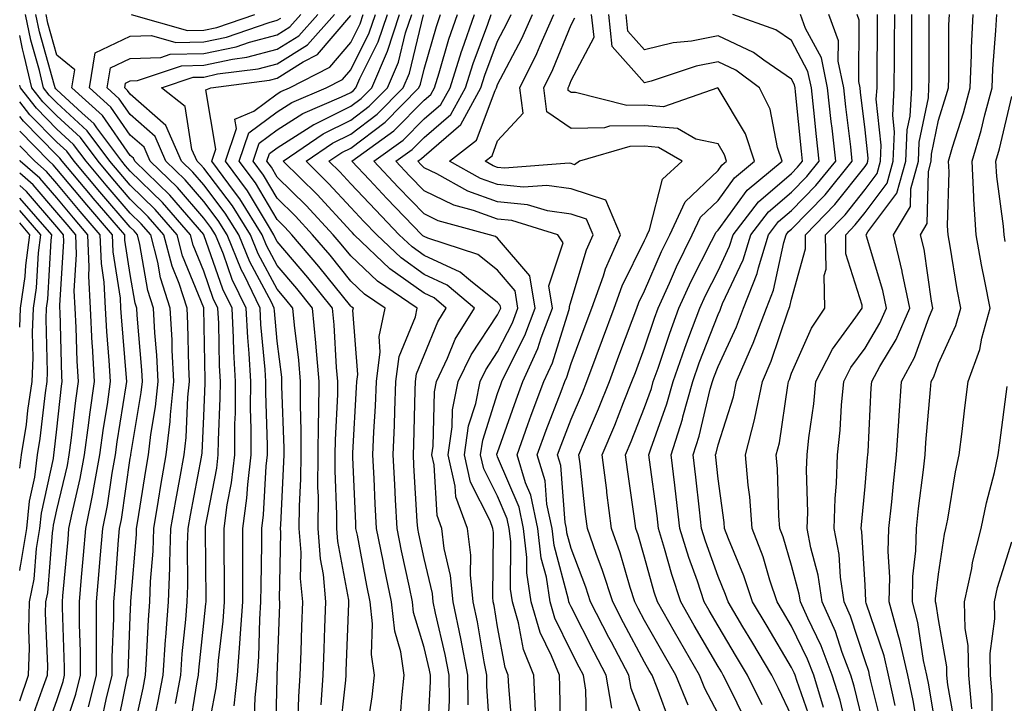
# Model space of a CAD drawing. Units: inches. Extents: x 994883 to 997523, y 7253018 to 7255658.
# Drawn here: x 994883 to 995017, y 7254758 to 7254851 of the extents above; entities that cross this region are included whole.
import ezdxf

# ---------------------------------------------------------------- set-up
doc = ezdxf.new("R2010")
doc.units = ezdxf.units.IN
doc.header["$MEASUREMENT"] = 0
doc.layers.add('Contour_99487253', color=7, linetype='Continuous', true_color=0x9d8b2f)

msp = doc.modelspace()

# ---------------------------------------------------------------- linework, layer by layer
at = {"layer": 'Contour_99487253'}
for points in [[(994904.2, 7254758.07, 3030), (994904.92, 7254761.92, 3030), (994905.13, 7254764.84, 3030), (994905.63, 7254769.5, 3030), (994905.81, 7254771.92, 3030), (994905.89, 7254774.08, 3030), (994905.84, 7254779.71, 3030), (994905.92, 7254781.92, 3030), (994906.23, 7254783.74, 3030), (994907.74, 7254791.61, 3030), (994907.79, 7254791.92, 3030), (994907.82, 7254792.15, 3030), (994908.05, 7254797.22, 3030), (994908.25, 7254801.72, 3030), (994908.25, 7254801.92, 3030), (994908.24, 7254802.11, 3030), (994908.07, 7254811.9, 3030), (994908.07, 7254811.92, 3030), (994908.06, 7254811.93, 3030), (994908.05, 7254811.97, 3030), (994905.18, 7254819.05, 3030), (994904.44, 7254821.92, 3030), (994901.46, 7254825.33, 3030), (994898.05, 7254828.66, 3030), (994896.54, 7254830.41, 3030), (994895.28, 7254831.92, 3030), (994892.19, 7254836.06, 3030), (994888.05, 7254839.87, 3030), (994887.03, 7254840.9, 3030), (994886.24, 7254841.92, 3030), (994885.69, 7254844.28, 3030), (994884.52, 7254848.39, 3030), (994883.8, 7254851.92, 3030)], [(994906, 7254753.97, 3029), (994907.15, 7254761.02, 3029), (994907.32, 7254761.92, 3029), (994907.37, 7254762.6, 3029), (994908.05, 7254769, 3029), (994908.34, 7254771.63, 3029), (994908.36, 7254771.92, 3029), (994908.36, 7254772.23, 3029), (994908.27, 7254781.7, 3029), (994908.27, 7254781.92, 3029), (994908.3, 7254782.17, 3029), (994909.84, 7254790.13, 3029), (994910.03, 7254791.92, 3029), (994910.05, 7254793.92, 3029), (994910.3, 7254799.67, 3029), (994910.32, 7254801.92, 3029), (994910.19, 7254804.06, 3029), (994910.09, 7254809.88, 3029), (994909.98, 7254811.92, 3029), (994909.35, 7254813.22, 3029), (994908.05, 7254816.94, 3029), (994906.61, 7254820.48, 3029), (994906.24, 7254821.92, 3029), (994902.42, 7254826.3, 3029), (994898.05, 7254830.56, 3029), (994897.42, 7254831.3, 3029), (994896.9, 7254831.92, 3029), (994893.5, 7254836.47, 3029), (994893.13, 7254837, 3029), (994891.47, 7254838.5, 3029), (994888.05, 7254841.66, 3029), (994887.91, 7254841.78, 3029), (994887.82, 7254841.92, 3029), (994887.74, 7254842.23, 3029), (994885.68, 7254849.55, 3029), (994885.19, 7254851.92, 3029)], [(994908.18, 7254752.05, 3028), (994909.76, 7254760.21, 3028), (994909.92, 7254761.92, 3028), (994910.08, 7254763.95, 3028), (994910.68, 7254769.29, 3028), (994910.86, 7254771.92, 3028), (994910.86, 7254774.73, 3028), (994910.82, 7254779.15, 3028), (994910.83, 7254781.92, 3028), (994911.25, 7254785.12, 3028), (994911.83, 7254788.14, 3028), (994912.26, 7254791.92, 3028), (994912.29, 7254796.16, 3028), (994912.36, 7254797.61, 3028), (994912.39, 7254801.92, 3028), (994912.14, 7254806.01, 3028), (994912.11, 7254807.86, 3028), (994911.9, 7254811.92, 3028), (994910.64, 7254814.51, 3028), (994908.05, 7254821.92, 3028), (994908.04, 7254821.93, 3028), (994903.42, 7254827.29, 3028), (994898.66, 7254831.92, 3028), (994898.47, 7254832.34, 3028), (994898.05, 7254832.72, 3028), (994894.27, 7254838.14, 3028), (994890.09, 7254841.92, 3028), (994890.5, 7254844.37, 3028), (994888.05, 7254846.38, 3028), (994886.84, 7254850.71, 3028), (994886.59, 7254851.92, 3028)], [(994914.93, 7254755.04, 3026), (994915.04, 7254758.91, 3026), (994915.35, 7254761.92, 3026), (994915.53, 7254764.44, 3026), (994915.69, 7254769.56, 3026), (994915.84, 7254771.92, 3026), (994915.85, 7254774.12, 3026), (994915.95, 7254779.82, 3026), (994915.95, 7254781.92, 3026), (994916.19, 7254783.78, 3026), (994916.54, 7254790.41, 3026), (994916.71, 7254791.92, 3026), (994916.72, 7254793.25, 3026), (994916.51, 7254800.38, 3026), (994916.52, 7254801.92, 3026), (994916.43, 7254803.54, 3026), (994915.84, 7254809.71, 3026), (994915.73, 7254811.92, 3026), (994913.53, 7254816.44, 3026), (994913.2, 7254817.07, 3026), (994911.23, 7254821.92, 3026), (994910, 7254823.87, 3026), (994908.05, 7254826.44, 3026), (994905.51, 7254829.38, 3026), (994902.9, 7254831.92, 3026), (994901.43, 7254835.3, 3026), (994898.05, 7254838.27, 3026), (994896.55, 7254840.42, 3026), (994894.89, 7254841.92, 3026), (994895.34, 7254844.63, 3026), (994898.05, 7254845.91, 3026), (994902.19, 7254846.06, 3026), (994903.48, 7254846.49, 3026), (994908.05, 7254846.58, 3026), (994912.45, 7254847.52, 3026), (994914.27, 7254848.14, 3026), (994918.05, 7254849.14, 3026), (994919.76, 7254850.21, 3026), (994921.27, 7254851.92, 3026)], [(994917.8, 7254752.17, 3025), (994918.05, 7254761.53, 3025), (994918.06, 7254761.91, 3025), (994918.39, 7254771.58, 3025), (994918.41, 7254771.92, 3025), (994918.38, 7254772.25, 3025), (994918.55, 7254781.42, 3025), (994918.51, 7254781.92, 3025), (994918.52, 7254782.39, 3025), (994918.97, 7254791, 3025), (994918.98, 7254791.92, 3025), (994918.98, 7254792.85, 3025), (994918.7, 7254801.27, 3025), (994918.7, 7254801.92, 3025), (994918.66, 7254802.53, 3025), (994918.05, 7254807.42, 3025), (994917.66, 7254811.53, 3025), (994917.64, 7254811.92, 3025), (994917.26, 7254812.71, 3025), (994914.33, 7254818.2, 3025), (994912.83, 7254821.92, 3025), (994910.98, 7254824.85, 3025), (994908.05, 7254828.7, 3025), (994906.56, 7254830.43, 3025), (994905.02, 7254831.92, 3025), (994902.9, 7254836.77, 3025), (994898.05, 7254841.04, 3025), (994897.69, 7254841.56, 3025), (994897.29, 7254841.92, 3025), (994897.4, 7254842.57, 3025), (994898.05, 7254842.89, 3025), (994899.05, 7254842.92, 3025), (994905.04, 7254844.93, 3025), (994908.05, 7254844.99, 3025), (994911.95, 7254845.82, 3025), (994913.9, 7254846.07, 3025), (994918.05, 7254847.17, 3025), (994920.97, 7254849, 3025), (994923.56, 7254851.92, 3025)], [(994898.17, 7254851.92, 3028), (994905.85, 7254849.72, 3028), (994908.05, 7254849.76, 3028), (994909.83, 7254850.14, 3028), (994915.02, 7254851.92, 3028)], [(994920.85, 7254754.72, 3024), (994920.97, 7254759, 3024), (994921.18, 7254761.92, 3024), (994921.3, 7254765.17, 3024), (994921.42, 7254768.55, 3024), (994921.55, 7254771.92, 3024), (994921.24, 7254775.11, 3024), (994921.31, 7254778.66, 3024), (994921.06, 7254781.92, 3024), (994921.09, 7254784.96, 3024), (994921.28, 7254788.69, 3024), (994921.3, 7254791.92, 3024), (994921.33, 7254795.2, 3024), (994921.21, 7254798.76, 3024), (994921.24, 7254801.92, 3024), (994920.98, 7254804.85, 3024), (994920.39, 7254809.58, 3024), (994920.18, 7254811.92, 3024), (994919.22, 7254813.09, 3024), (994918.05, 7254814.49, 3024), (994915.46, 7254819.33, 3024), (994914.42, 7254821.92, 3024), (994911.97, 7254825.84, 3024), (994908.05, 7254830.96, 3024), (994907.6, 7254831.47, 3024), (994907.15, 7254831.92, 3024), (994906.45, 7254833.52, 3024), (994905.52, 7254839.39, 3024), (994902.29, 7254841.92, 3024), (994906.6, 7254843.37, 3024), (994908.05, 7254843.39, 3024), (994909.92, 7254843.8, 3024), (994915.45, 7254844.52, 3024), (994918.05, 7254845.2, 3024), (994922.18, 7254847.79, 3024), (994925.84, 7254851.92, 3024)], [(994924.02, 7254757.89, 3023), (994924.31, 7254761.92, 3023), (994924.44, 7254765.53, 3023), (994924.55, 7254768.42, 3023), (994924.68, 7254771.92, 3023), (994924.33, 7254775.64, 3023), (994923.93, 7254777.8, 3023), (994923.61, 7254781.92, 3023), (994923.65, 7254786.32, 3023), (994923.6, 7254787.47, 3023), (994923.63, 7254791.92, 3023), (994923.67, 7254796.3, 3023), (994923.73, 7254797.6, 3023), (994923.77, 7254801.92, 3023), (994923.35, 7254806.62, 3023), (994923.32, 7254807.19, 3023), (994922.87, 7254811.92, 3023), (994920.72, 7254814.59, 3023), (994918.05, 7254817.74, 3023), (994916.59, 7254820.46, 3023), (994916.01, 7254821.92, 3023), (994912.94, 7254826.81, 3023), (994912.23, 7254827.74, 3023), (994909.13, 7254831.92, 3023), (994909.68, 7254833.55, 3023), (994908.33, 7254841.64, 3023), (994909.03, 7254841.92, 3023), (994917.01, 7254842.96, 3023), (994918.05, 7254843.23, 3023), (994921.57, 7254845.44, 3023), (994923.53, 7254846.44, 3023), (994928.05, 7254851.78, 3023)], [(994926.51, 7254753.46, 3022), (994927.38, 7254761.25, 3022), (994927.42, 7254761.92, 3022), (994927.45, 7254762.52, 3022), (994927.82, 7254771.69, 3022), (994927.82, 7254771.92, 3022), (994927.8, 7254772.17, 3022), (994926.29, 7254780.16, 3022), (994926.16, 7254781.92, 3022), (994926.17, 7254783.8, 3022), (994925.94, 7254789.81, 3022), (994925.95, 7254791.92, 3022), (994925.97, 7254794, 3022), (994926.29, 7254800.16, 3022), (994926.31, 7254801.92, 3022), (994926.14, 7254803.83, 3022), (994925.78, 7254809.65, 3022), (994925.57, 7254811.92, 3022), (994922.21, 7254816.08, 3022), (994918.05, 7254821, 3022), (994917.73, 7254821.6, 3022), (994917.6, 7254821.92, 3022), (994916.85, 7254823.12, 3022), (994914.01, 7254827.88, 3022), (994911.01, 7254831.92, 3022), (994912.51, 7254836.38, 3022), (994912.3, 7254837.67, 3022), (994914.86, 7254838.73, 3022), (994918.05, 7254841.1, 3022), (994918.55, 7254841.42, 3022), (994919.73, 7254841.92, 3022), (994925.22, 7254844.75, 3022), (994928.05, 7254848.08, 3022), (994929.34, 7254850.63, 3022), (994929.76, 7254851.92, 3022)], [(994930.19, 7254754.06, 3021), (994930.97, 7254759, 3021), (994931.29, 7254761.92, 3021), (994930.86, 7254764.73, 3021), (994931.04, 7254768.93, 3021), (994930.72, 7254771.92, 3021), (994930.26, 7254774.13, 3021), (994928.96, 7254781.01, 3021), (994928.77, 7254781.92, 3021), (994928.73, 7254782.6, 3021), (994928.33, 7254791.64, 3021), (994928.32, 7254791.92, 3021), (994928.33, 7254792.2, 3021), (994928.85, 7254801.12, 3021), (994928.88, 7254801.92, 3021), (994929.01, 7254802.88, 3021), (994928.34, 7254811.63, 3021), (994928.41, 7254811.92, 3021), (994928.2, 7254812.07, 3021), (994928.05, 7254812.2, 3021), (994923.71, 7254817.58, 3021), (994920.06, 7254821.92, 3021), (994919.09, 7254822.96, 3021), (994918.05, 7254824, 3021), (994915.09, 7254828.96, 3021), (994912.89, 7254831.92, 3021), (994914.19, 7254835.78, 3021), (994918.05, 7254838.65, 3021), (994920.05, 7254839.92, 3021), (994924.72, 7254841.92, 3021), (994926.92, 7254843.05, 3021), (994928.05, 7254844.38, 3021), (994930.57, 7254849.4, 3021), (994931.41, 7254851.92, 3021)], [(994934.73, 7254755.24, 3020), (994935, 7254758.87, 3020), (994935.34, 7254761.92, 3020), (994934.86, 7254765.11, 3020), (994934.04, 7254767.91, 3020), (994933.6, 7254771.92, 3020), (994932.65, 7254776.52, 3020), (994932.45, 7254777.52, 3020), (994931.58, 7254781.92, 3020), (994931.4, 7254785.27, 3020), (994931.24, 7254788.73, 3020), (994931.08, 7254791.92, 3020), (994931.2, 7254795.07, 3020), (994931.41, 7254798.56, 3020), (994931.55, 7254801.92, 3020), (994932.08, 7254805.95, 3020), (994931.92, 7254808.05, 3020), (994932.76, 7254811.92, 3020), (994929.94, 7254813.81, 3020), (994928.05, 7254815.61, 3020), (994925.24, 7254819.11, 3020), (994922.86, 7254821.92, 3020), (994920.56, 7254824.43, 3020), (994918.05, 7254826.88, 3020), (994916.17, 7254830.04, 3020), (994914.77, 7254831.92, 3020), (994915.6, 7254834.37, 3020), (994918.05, 7254836.19, 3020), (994921.55, 7254838.42, 3020), (994926.8, 7254840.67, 3020), (994928.05, 7254841.29, 3020), (994928.41, 7254841.56, 3020), (994928.76, 7254841.92, 3020), (994929.31, 7254843.18, 3020), (994931.81, 7254848.16, 3020), (994933.06, 7254851.92, 3020)], [(994938.48, 7254752.35, 3019), (994938.9, 7254761.07, 3019), (994938.9, 7254761.92, 3019), (994938.76, 7254762.63, 3019), (994938.05, 7254765.69, 3019), (994936.62, 7254770.49, 3019), (994936.48, 7254771.92, 3019), (994936.07, 7254773.9, 3019), (994934.98, 7254778.85, 3019), (994934.37, 7254781.92, 3019), (994934.16, 7254785.81, 3019), (994934.04, 7254787.91, 3019), (994933.83, 7254791.92, 3019), (994934, 7254795.97, 3019), (994934.05, 7254797.92, 3019), (994934.2, 7254801.92, 3019), (994934.66, 7254805.31, 3019), (994936.86, 7254810.73, 3019), (994937.11, 7254811.92, 3019), (994931.7, 7254815.57, 3019), (994928.05, 7254819.02, 3019), (994926.76, 7254820.63, 3019), (994925.67, 7254821.92, 3019), (994922.01, 7254825.88, 3019), (994918.05, 7254829.77, 3019), (994917.25, 7254831.12, 3019), (994916.65, 7254831.92, 3019), (994917.01, 7254832.96, 3019), (994918.05, 7254833.74, 3019), (994923.04, 7254836.93, 3019), (994923.07, 7254836.94, 3019), (994928.05, 7254839.4, 3019), (994929.49, 7254840.48, 3019), (994930.91, 7254841.92, 3019), (994933.05, 7254846.92, 3019), (994933.06, 7254846.93, 3019), (994934.7, 7254851.92, 3019)], [(994941.32, 7254755.19, 3018), (994941.48, 7254758.49, 3018), (994941.45, 7254761.92, 3018), (994940.9, 7254764.77, 3018), (994939.6, 7254770.37, 3018), (994939.28, 7254771.92, 3018), (994939.17, 7254773.04, 3018), (994938.05, 7254777.82, 3018), (994937.32, 7254781.19, 3018), (994937.17, 7254781.92, 3018), (994937.12, 7254782.85, 3018), (994936.66, 7254790.53, 3018), (994936.59, 7254791.92, 3018), (994936.64, 7254793.33, 3018), (994936.82, 7254800.69, 3018), (994936.87, 7254801.92, 3018), (994937.01, 7254802.96, 3018), (994938.05, 7254805.52, 3018), (994939.92, 7254810.05, 3018), (994941.06, 7254811.92, 3018), (994939.43, 7254813.3, 3018), (994938.05, 7254813.94, 3018), (994933.39, 7254817.26, 3018), (994928.51, 7254821.92, 3018), (994928.28, 7254822.15, 3018), (994928.05, 7254822.41, 3018), (994923.5, 7254827.37, 3018), (994918.85, 7254831.92, 3018), (994924.31, 7254835.66, 3018), (994928.05, 7254837.51, 3018), (994930.56, 7254839.41, 3018), (994933.05, 7254841.92, 3018), (994934.55, 7254845.42, 3018), (994935.52, 7254849.39, 3018), (994936.35, 7254851.92, 3018)], [(994944.04, 7254757.91, 3017), (994944.01, 7254761.92, 3017), (994943.04, 7254766.91, 3017), (994943.04, 7254766.93, 3017), (994942.01, 7254771.92, 3017), (994941.65, 7254775.52, 3017), (994940.79, 7254779.18, 3017), (994940.44, 7254781.92, 3017), (994939.81, 7254783.68, 3017), (994939.4, 7254790.57, 3017), (994939.09, 7254791.92, 3017), (994939.27, 7254793.14, 3017), (994939.44, 7254800.53, 3017), (994939.71, 7254801.92, 3017), (994941.23, 7254805.1, 3017), (994942.29, 7254807.68, 3017), (994944.9, 7254811.92, 3017), (994941.18, 7254815.05, 3017), (994938.05, 7254816.51, 3017), (994934.9, 7254818.77, 3017), (994931.59, 7254821.92, 3017), (994929.85, 7254823.72, 3017), (994928.05, 7254825.63, 3017), (994925.04, 7254828.91, 3017), (994921.97, 7254831.92, 3017), (994925.58, 7254834.39, 3017), (994928.05, 7254835.61, 3017), (994931.64, 7254838.33, 3017), (994935.2, 7254841.92, 3017), (994936.06, 7254843.91, 3017), (994937.98, 7254851.85, 3017)], [(994947.06, 7254752.91, 3016), (994946.58, 7254760.45, 3016), (994946.57, 7254761.92, 3016), (994946.2, 7254763.77, 3016), (994945.31, 7254769.18, 3016), (994944.74, 7254771.92, 3016), (994944.37, 7254775.6, 3016), (994944.4, 7254778.27, 3016), (994943.93, 7254781.92, 3016), (994942.37, 7254786.24, 3016), (994942.28, 7254787.69, 3016), (994941.3, 7254791.92, 3016), (994941.87, 7254795.74, 3016), (994941.92, 7254798.05, 3016), (994942.69, 7254801.92, 3016), (994944.43, 7254805.54, 3016), (994948.05, 7254811.02, 3016), (994948.35, 7254811.62, 3016), (994948.47, 7254811.92, 3016), (994948.41, 7254812.28, 3016), (994948.05, 7254812.7, 3016), (994944.34, 7254815.63, 3016), (994942.94, 7254816.81, 3016), (994938.05, 7254819.09, 3016), (994936.4, 7254820.27, 3016), (994934.66, 7254821.92, 3016), (994931.41, 7254825.28, 3016), (994928.05, 7254828.85, 3016), (994926.59, 7254830.46, 3016), (994925.08, 7254831.92, 3016), (994926.84, 7254833.13, 3016), (994928.05, 7254833.72, 3016), (994932.72, 7254837.25, 3016), (994937.34, 7254841.92, 3016), (994937.55, 7254842.42, 3016), (994938.05, 7254844.47, 3016), (994939.71, 7254850.26, 3016), (994940.29, 7254851.92, 3016)], [(994950.1, 7254753.97, 3015), (994949.57, 7254760.4, 3015), (994949.5, 7254761.92, 3015), (994949.09, 7254762.96, 3015), (994948.05, 7254768.52, 3015), (994947.56, 7254771.43, 3015), (994947.46, 7254771.92, 3015), (994947.4, 7254772.57, 3015), (994947.48, 7254781.35, 3015), (994947.41, 7254781.92, 3015), (994947.04, 7254782.93, 3015), (994944.37, 7254788.24, 3015), (994943.52, 7254791.92, 3015), (994944.1, 7254795.87, 3015), (994945.08, 7254798.95, 3015), (994945.67, 7254801.92, 3015), (994946.44, 7254803.53, 3015), (994948.05, 7254805.95, 3015), (994950.06, 7254809.91, 3015), (994950.81, 7254811.92, 3015), (994950.42, 7254814.29, 3015), (994948.05, 7254817.07, 3015), (994945.34, 7254819.21, 3015), (994938.54, 7254821.43, 3015), (994938.05, 7254821.66, 3015), (994937.89, 7254821.76, 3015), (994937.74, 7254821.92, 3015), (994932.98, 7254826.85, 3015), (994930.6, 7254829.37, 3015), (994928.2, 7254831.92, 3015), (994933.92, 7254836.05, 3015), (994938.05, 7254840.23, 3015), (994938.96, 7254841.01, 3015), (994939.46, 7254841.92, 3015), (994940.11, 7254843.98, 3015), (994941.42, 7254848.55, 3015), (994942.58, 7254851.92, 3015)], [(994953.22, 7254757.09, 3014), (994952.97, 7254761.92, 3014), (994951.58, 7254765.45, 3014), (994950.9, 7254769.07, 3014), (994950.06, 7254771.92, 3014), (994949.8, 7254773.67, 3014), (994949.85, 7254780.12, 3014), (994949.63, 7254781.92, 3014), (994949.36, 7254783.23, 3014), (994948.05, 7254786.3, 3014), (994946.17, 7254790.04, 3014), (994945.74, 7254791.92, 3014), (994946.04, 7254793.93, 3014), (994948.05, 7254800.3, 3014), (994948.47, 7254801.5, 3014), (994948.63, 7254801.92, 3014), (994949.1, 7254802.97, 3014), (994951.77, 7254808.2, 3014), (994953.16, 7254811.92, 3014), (994952.43, 7254816.3, 3014), (994948.05, 7254821.44, 3014), (994947.78, 7254821.65, 3014), (994946.96, 7254821.92, 3014), (994939.95, 7254823.82, 3014), (994938.05, 7254824.74, 3014), (994934.52, 7254828.39, 3014), (994931.19, 7254831.92, 3014), (994935.18, 7254834.79, 3014), (994938.05, 7254837.7, 3014), (994940.32, 7254839.65, 3014), (994941.57, 7254841.92, 3014), (994943.13, 7254846.84, 3014), (994943.22, 7254847.09, 3014), (994944.89, 7254851.92, 3014)], [(994956.63, 7254753.34, 3013), (994956.53, 7254760.4, 3013), (994956.45, 7254761.92, 3013), (994955.39, 7254764.58, 3013), (994953.86, 7254767.73, 3013), (994952.63, 7254771.92, 3013), (994952.02, 7254775.89, 3013), (994952.03, 7254777.94, 3013), (994951.58, 7254781.92, 3013), (994950.96, 7254784.83, 3013), (994948.05, 7254791.68, 3013), (994947.97, 7254791.84, 3013), (994947.95, 7254791.92, 3013), (994947.96, 7254792.01, 3013), (994948.05, 7254792.28, 3013), (994950.55, 7254799.42, 3013), (994951.48, 7254801.92, 3013), (994953.54, 7254806.43, 3013), (994953.98, 7254807.85, 3013), (994955.5, 7254811.92, 3013), (994955, 7254814.97, 3013), (994956.95, 7254820.82, 3013), (994956.24, 7254821.92, 3013), (994949.96, 7254823.83, 3013), (994948.05, 7254824.02, 3013), (994944.76, 7254825.21, 3013), (994942.07, 7254825.94, 3013), (994938.05, 7254827.89, 3013), (994936.07, 7254829.94, 3013), (994934.2, 7254831.92, 3013), (994936.44, 7254833.53, 3013), (994938.05, 7254835.16, 3013), (994941.67, 7254838.3, 3013), (994943.67, 7254841.92, 3013), (994944.73, 7254845.24, 3013), (994946.73, 7254850.6, 3013), (994947.18, 7254851.92, 3013)], [(994960.17, 7254754.04, 3012), (994960.07, 7254759.9, 3012), (994959.72, 7254761.92, 3012), (994959.14, 7254763.01, 3012), (994958.05, 7254765.18, 3012), (994955.84, 7254769.71, 3012), (994955.2, 7254771.92, 3012), (994954.68, 7254775.29, 3012), (994953.99, 7254777.86, 3012), (994953.52, 7254781.92, 3012), (994952.56, 7254786.43, 3012), (994951.83, 7254788.14, 3012), (994950.69, 7254791.92, 3012), (994952.18, 7254796.05, 3012), (994952.63, 7254797.34, 3012), (994954.34, 7254801.92, 3012), (994955.5, 7254804.47, 3012), (994957.73, 7254811.6, 3012), (994957.84, 7254811.92, 3012), (994957.81, 7254812.16, 3012), (994958.05, 7254812.89, 3012), (994960.13, 7254819.84, 3012), (994961.04, 7254821.92, 3012), (994960.15, 7254824.02, 3012), (994958.05, 7254824.69, 3012), (994954.82, 7254825.15, 3012), (994952.1, 7254825.97, 3012), (994948.05, 7254826.37, 3012), (994943.98, 7254827.85, 3012), (994939.78, 7254830.19, 3012), (994938.05, 7254831.03, 3012), (994937.61, 7254831.48, 3012), (994937.2, 7254831.92, 3012), (994937.7, 7254832.27, 3012), (994938.05, 7254832.63, 3012), (994943.03, 7254836.94, 3012), (994945.78, 7254841.92, 3012), (994946.33, 7254843.64, 3012), (994948.05, 7254848.25, 3012), (994949.31, 7254850.66, 3012), (994949.87, 7254851.92, 3012)], [(994963.59, 7254757.46, 3011), (994962.83, 7254761.92, 3011), (994961.17, 7254765.05, 3011), (994958.05, 7254771.24, 3011), (994957.83, 7254771.7, 3011), (994957.76, 7254771.92, 3011), (994957.71, 7254772.26, 3011), (994955.73, 7254779.6, 3011), (994955.46, 7254781.92, 3011), (994954.76, 7254785.21, 3011), (994954.51, 7254788.38, 3011), (994953.45, 7254791.92, 3011), (994954.67, 7254795.3, 3011), (994956.68, 7254800.55, 3011), (994957.19, 7254801.92, 3011), (994957.46, 7254802.51, 3011), (994958.05, 7254804.39, 3011), (994960.09, 7254809.88, 3011), (994960.85, 7254811.92, 3011), (994962.44, 7254816.31, 3011), (994962.72, 7254817.25, 3011), (994964.77, 7254821.92, 3011), (994962.76, 7254826.63, 3011), (994958.05, 7254828.14, 3011), (994954.74, 7254828.61, 3011), (994951.59, 7254828.38, 3011), (994948.05, 7254828.73, 3011), (994945.71, 7254829.58, 3011), (994941.51, 7254831.92, 3011), (994945.16, 7254834.81, 3011), (994947.7, 7254841.57, 3011), (994947.89, 7254841.92, 3011), (994947.93, 7254842.04, 3011), (994948.05, 7254842.36, 3011), (994951.33, 7254848.64, 3011), (994952.78, 7254851.92, 3011)], [(994968.05, 7254755.46, 3010), (994966.23, 7254760.1, 3010), (994965.92, 7254761.92, 3010), (994963.53, 7254766.44, 3010), (994963.2, 7254767.07, 3010), (994960.71, 7254771.92, 3010), (994960.07, 7254773.94, 3010), (994958.05, 7254779.19, 3010), (994957.46, 7254781.33, 3010), (994957.41, 7254781.92, 3010), (994957.23, 7254782.74, 3010), (994956.64, 7254790.51, 3010), (994956.21, 7254791.92, 3010), (994956.7, 7254793.27, 3010), (994958.05, 7254796.79, 3010), (994959.58, 7254800.39, 3010), (994960.2, 7254801.92, 3010), (994961.48, 7254805.35, 3010), (994962.33, 7254807.64, 3010), (994963.93, 7254811.92, 3010), (994965.02, 7254814.95, 3010), (994968.05, 7254821.11, 3010), (994968.29, 7254821.68, 3010), (994968.41, 7254821.92, 3010), (994968.73, 7254822.6, 3010), (994970.51, 7254829.46, 3010), (994973.18, 7254831.92, 3010), (994969.93, 7254833.8, 3010), (994968.05, 7254833.95, 3010), (994966.05, 7254833.92, 3010), (994959.2, 7254831.92, 3010), (994958.53, 7254831.44, 3010), (994958.05, 7254831.59, 3010), (994957.77, 7254831.64, 3010), (994948.98, 7254830.99, 3010), (994948.05, 7254831.08, 3010), (994947.43, 7254831.3, 3010), (994946.34, 7254831.92, 3010), (994947.3, 7254832.67, 3010), (994948.05, 7254834.69, 3010), (994951.51, 7254838.46, 3010), (994951.08, 7254841.92, 3010), (994953.38, 7254846.59, 3010), (994953.83, 7254847.7, 3010), (994955.68, 7254851.92, 3010)], [(994973.98, 7254757.85, 3008), (994972.29, 7254761.92, 3008), (994970.74, 7254764.61, 3008), (994968.05, 7254769.38, 3008), (994967.16, 7254771.03, 3008), (994966.71, 7254771.92, 3008), (994966.08, 7254773.89, 3008), (994964.74, 7254778.61, 3008), (994963.57, 7254781.92, 3008), (994962.93, 7254786.8, 3008), (994962.9, 7254787.07, 3008), (994962.29, 7254791.92, 3008), (994963.99, 7254795.98, 3008), (994965.19, 7254799.06, 3008), (994966.33, 7254801.92, 3008), (994966.8, 7254803.17, 3008), (994968.05, 7254806.52, 3008), (994969.41, 7254810.56, 3008), (994969.91, 7254811.92, 3008), (994971.43, 7254815.3, 3008), (994972.41, 7254817.56, 3008), (994974.53, 7254821.92, 3008), (994975.66, 7254824.31, 3008), (994978.05, 7254826.59, 3008), (994980.29, 7254829.68, 3008), (994983, 7254831.92, 3008), (994981.77, 7254835.64, 3008), (994978.05, 7254841.89, 3008), (994978.03, 7254841.9, 3008), (994970.63, 7254839.34, 3008), (994968.05, 7254839.55, 3008), (994965.64, 7254839.51, 3008), (994958.67, 7254841.3, 3008), (994958.05, 7254841.29, 3008), (994957.67, 7254841.54, 3008), (994957.63, 7254841.92, 3008), (994957.77, 7254842.2, 3008), (994958.05, 7254842.91, 3008), (994961.17, 7254848.8, 3008), (994960.83, 7254851.92, 3008)], [(994978.05, 7254756.69, 3007), (994976.26, 7254760.13, 3007), (994975.52, 7254761.92, 3007), (994972.79, 7254766.66, 3007), (994972.11, 7254767.86, 3007), (994969.81, 7254771.92, 3007), (994969.37, 7254773.24, 3007), (994968.05, 7254778.01, 3007), (994967.18, 7254781.05, 3007), (994966.88, 7254781.92, 3007), (994966.7, 7254783.27, 3007), (994965.76, 7254789.63, 3007), (994965.47, 7254791.92, 3007), (994966.23, 7254793.74, 3007), (994968.05, 7254798.39, 3007), (994968.98, 7254800.99, 3007), (994969.23, 7254801.92, 3007), (994969.88, 7254803.75, 3007), (994971.47, 7254808.5, 3007), (994972.73, 7254811.92, 3007), (994974.39, 7254815.58, 3007), (994977.17, 7254821.04, 3007), (994977.6, 7254821.92, 3007), (994977.75, 7254822.22, 3007), (994978.05, 7254822.52, 3007), (994982, 7254827.97, 3007), (994986.79, 7254831.92, 3007), (994986.16, 7254833.81, 3007), (994985.12, 7254838.99, 3007), (994983.67, 7254841.92, 3007), (994980.46, 7254844.33, 3007), (994978.05, 7254845.45, 3007), (994975.09, 7254844.88, 3007), (994968.94, 7254842.81, 3007), (994968.05, 7254842.59, 3007), (994963.66, 7254847.53, 3007), (994963.18, 7254851.92, 3007)], [(994981.83, 7254755.7, 3006), (994979.46, 7254760.51, 3006), (994978.76, 7254761.92, 3006), (994978.5, 7254762.37, 3006), (994978.05, 7254763.11, 3006), (994974.82, 7254768.69, 3006), (994972.98, 7254771.92, 3006), (994971.76, 7254775.63, 3006), (994970.77, 7254779.2, 3006), (994969.94, 7254781.92, 3006), (994969.75, 7254783.62, 3006), (994968.7, 7254791.27, 3006), (994968.63, 7254791.92, 3006), (994968.89, 7254792.76, 3006), (994971.08, 7254798.89, 3006), (994971.92, 7254801.92, 3006), (994973.51, 7254806.46, 3006), (994974.09, 7254807.96, 3006), (994975.56, 7254811.92, 3006), (994976.33, 7254813.64, 3006), (994978.05, 7254817, 3006), (994979.62, 7254820.35, 3006), (994980.1, 7254821.92, 3006), (994983.57, 7254826.4, 3006), (994988.05, 7254830.24, 3006), (994988.88, 7254831.09, 3006), (994989.55, 7254831.92, 3006), (994989.41, 7254833.28, 3006), (994988.6, 7254841.37, 3006), (994988.54, 7254841.92, 3006), (994988.45, 7254842.32, 3006), (994988.05, 7254843.08, 3006), (994984.29, 7254845.68, 3006), (994982.87, 7254846.74, 3006), (994978.05, 7254848.99, 3006), (994974.42, 7254848.29, 3006), (994971.93, 7254848.04, 3006), (994968.05, 7254847.1, 3006), (994965.77, 7254849.64, 3006), (994965.53, 7254851.92, 3006)], [(994984.04, 7254757.91, 3005), (994982.07, 7254761.92, 3005), (994980.57, 7254764.44, 3005), (994978.05, 7254768.64, 3005), (994976.85, 7254770.72, 3005), (994976.17, 7254771.92, 3005), (994975.24, 7254774.73, 3005), (994974.09, 7254777.96, 3005), (994972.87, 7254781.92, 3005), (994972.37, 7254786.24, 3005), (994972.15, 7254787.82, 3005), (994971.65, 7254791.92, 3005), (994973.19, 7254796.78, 3005), (994973.26, 7254797.13, 3005), (994974.6, 7254801.92, 3005), (994975.5, 7254804.47, 3005), (994978.05, 7254811.07, 3005), (994978.32, 7254811.65, 3005), (994978.42, 7254811.92, 3005), (994978.67, 7254812.54, 3005), (994981.47, 7254818.5, 3005), (994982.5, 7254821.92, 3005), (994984.92, 7254825.05, 3005), (994988.05, 7254827.73, 3005), (994990.13, 7254829.84, 3005), (994991.8, 7254831.92, 3005), (994991.43, 7254835.3, 3005), (994991.08, 7254838.89, 3005), (994990.75, 7254841.92, 3005), (994990.29, 7254844.16, 3005), (994988.05, 7254848.35, 3005), (994985.93, 7254849.8, 3005), (994980.06, 7254851.92, 3005)], [(994988.05, 7254756.41, 3004), (994986.26, 7254760.13, 3004), (994985.38, 7254761.92, 3004), (994982.65, 7254766.52, 3004), (994981.44, 7254768.53, 3004), (994979.41, 7254771.92, 3004), (994979.07, 7254772.94, 3004), (994978.05, 7254775.39, 3004), (994976.33, 7254780.2, 3004), (994975.81, 7254781.92, 3004), (994975.51, 7254784.46, 3004), (994975.04, 7254788.91, 3004), (994974.68, 7254791.92, 3004), (994975.48, 7254794.49, 3004), (994976.99, 7254800.86, 3004), (994977.29, 7254801.92, 3004), (994977.48, 7254802.49, 3004), (994978.05, 7254803.95, 3004), (994980.58, 7254809.39, 3004), (994981.53, 7254811.92, 3004), (994983.36, 7254816.61, 3004), (994983.54, 7254817.41, 3004), (994984.91, 7254821.92, 3004), (994986.27, 7254823.7, 3004), (994988.05, 7254825.21, 3004), (994991.37, 7254828.6, 3004), (994994.06, 7254831.92, 3004), (994993.56, 7254836.41, 3004), (994993.45, 7254837.32, 3004), (994992.95, 7254841.92, 3004), (994992.11, 7254845.98, 3004), (994989.97, 7254850, 3004), (994989.28, 7254851.92, 3004)], [(994990.98, 7254754.85, 3003), (994988.76, 7254761.21, 3003), (994988.54, 7254761.92, 3003), (994988.4, 7254762.27, 3003), (994988.05, 7254763, 3003), (994984.74, 7254768.61, 3003), (994982.75, 7254771.92, 3003), (994981.58, 7254775.45, 3003), (994979.48, 7254780.49, 3003), (994978.94, 7254781.92, 3003), (994978.87, 7254782.74, 3003), (994978.05, 7254788.66, 3003), (994977.74, 7254791.61, 3003), (994977.71, 7254791.92, 3003), (994977.79, 7254792.18, 3003), (994978.05, 7254793.3, 3003), (994980.13, 7254799.84, 3003), (994980.58, 7254801.92, 3003), (994982.46, 7254806.33, 3003), (994982.84, 7254807.13, 3003), (994984.63, 7254811.92, 3003), (994985.6, 7254814.37, 3003), (994986.99, 7254820.86, 3003), (994987.31, 7254821.92, 3003), (994987.63, 7254822.34, 3003), (994988.05, 7254822.69, 3003), (994992.62, 7254827.35, 3003), (994996.31, 7254831.92, 3003), (994996.1, 7254833.87, 3003), (994995.44, 7254839.31, 3003), (994995.17, 7254841.92, 3003), (994994.42, 7254845.55, 3003), (994994.44, 7254848.31, 3003), (994993.14, 7254851.92, 3003)], [(994992.42, 7254757.55, 3002), (994991.07, 7254761.92, 3002), (994990.24, 7254764.11, 3002), (994988.05, 7254768.63, 3002), (994986.83, 7254770.7, 3002), (994986.09, 7254771.92, 3002), (994985.1, 7254774.87, 3002), (994984.17, 7254778.04, 3002), (994982.71, 7254781.92, 3002), (994982.36, 7254786.23, 3002), (994982.14, 7254787.83, 3002), (994981.77, 7254791.92, 3002), (994983.04, 7254796.91, 3002), (994983.04, 7254796.93, 3002), (994984.11, 7254801.92, 3002), (994985.29, 7254804.68, 3002), (994987.56, 7254811.43, 3002), (994987.75, 7254811.92, 3002), (994987.84, 7254812.13, 3002), (994988.05, 7254813.16, 3002), (994989.97, 7254820, 3002), (994989.94, 7254821.92, 3002), (994993.96, 7254826.01, 3002), (994998.05, 7254831.21, 3002), (994998.35, 7254831.62, 3002), (994998.44, 7254831.92, 3002), (994998.46, 7254832.33, 3002), (994998.05, 7254836.18, 3002), (994997.44, 7254841.31, 3002), (994997.38, 7254841.92, 3002), (994997.2, 7254842.77, 3002), (994997.27, 7254851.14, 3002), (994996.99, 7254851.92, 3002)], [(994995.66, 7254754.31, 3001), (994994.65, 7254758.52, 3001), (994993.59, 7254761.92, 3001), (994992.07, 7254765.94, 3001), (994990.25, 7254769.72, 3001), (994989.28, 7254771.92, 3001), (994989.11, 7254772.98, 3001), (994988.05, 7254776.88, 3001), (994986.91, 7254780.78, 3001), (994986.47, 7254781.92, 3001), (994986.33, 7254783.64, 3001), (994986.15, 7254790.02, 3001), (994985.98, 7254791.92, 3001), (994986.4, 7254793.57, 3001), (994987.53, 7254801.4, 3001), (994987.64, 7254801.92, 3001), (994987.77, 7254802.2, 3001), (994988.05, 7254803.05, 3001), (994990.76, 7254809.21, 3001), (994992.6, 7254811.92, 3001), (994992.5, 7254816.37, 3001), (994992.75, 7254817.22, 3001), (994992.69, 7254821.92, 3001), (994995.34, 7254824.63, 3001), (994998.05, 7254828.07, 3001), (994999.7, 7254830.27, 3001), (995000.16, 7254831.92, 3001), (995000.26, 7254834.13, 3001), (994999.59, 7254840.38, 3001), (994999.69, 7254841.92, 3001), (994999.69, 7254843.56, 3001), (994999.74, 7254850.23, 3001), (994999.75, 7254851.92, 3001)], [(994998.05, 7254754.28, 3000), (994996.58, 7254760.45, 3000), (994996.12, 7254761.92, 3000), (994994.95, 7254765.02, 3000), (994994.02, 7254767.89, 3000), (994992.24, 7254771.92, 3000), (994991.69, 7254775.56, 3000), (994990.68, 7254779.29, 3000), (994990.19, 7254781.92, 3000), (994990.26, 7254784.13, 3000), (994990.09, 7254789.88, 3000), (994990.16, 7254791.92, 3000), (994990.4, 7254794.27, 3000), (994991.09, 7254798.88, 3000), (994991.38, 7254801.92, 3000), (994993.64, 7254806.33, 3000), (994996.8, 7254810.67, 3000), (994997.66, 7254811.92, 3000), (994997.65, 7254812.32, 3000), (994995.45, 7254819.32, 3000), (994995.42, 7254821.92, 3000), (994996.72, 7254823.25, 3000), (994998.05, 7254824.93, 3000), (995001.05, 7254828.92, 3000), (995001.89, 7254831.92, 3000), (995002.06, 7254835.93, 3000), (995001.83, 7254838.14, 3000), (995002.04, 7254841.92, 3000), (995002.06, 7254845.93, 3000), (995002.07, 7254847.9, 3000), (995002.09, 7254851.92, 3000)], [(995000.52, 7254754.39, 2999), (994998.83, 7254761.14, 2999), (994998.67, 7254761.92, 2999), (994998.55, 7254762.42, 2999), (994998.05, 7254763.89, 2999), (994996.08, 7254769.95, 2999), (994995.21, 7254771.92, 2999), (994994.71, 7254775.26, 2999), (994994.52, 7254778.39, 2999), (994993.87, 7254781.92, 2999), (994993.99, 7254785.98, 2999), (994994.18, 7254788.05, 2999), (994994.31, 7254791.92, 2999), (994994.67, 7254795.3, 2999), (994994.84, 7254798.71, 2999), (994995.15, 7254801.92, 2999), (994996.13, 7254803.84, 2999), (994998.05, 7254806.47, 2999), (995000.09, 7254809.88, 2999), (995000.97, 7254811.92, 2999), (995000.47, 7254814.34, 2999), (994998.26, 7254821.71, 2999), (994998.21, 7254821.92, 2999), (994998.44, 7254822.31, 2999), (995002.39, 7254827.58, 2999), (995003.61, 7254831.92, 2999), (995003.79, 7254836.18, 2999), (995004.18, 7254838.05, 2999), (995004.41, 7254841.92, 2999), (995004.42, 7254845.55, 2999), (995004.43, 7254848.3, 2999), (995004.44, 7254851.92, 2999)], [(995002.15, 7254757.82, 2998), (995001.26, 7254761.92, 2998), (995000.68, 7254764.55, 2998), (994998.23, 7254771.74, 2998), (994998.18, 7254771.92, 2998), (994998.18, 7254772.05, 2998), (994998.05, 7254774.21, 2998), (994997.63, 7254781.5, 2998), (994997.55, 7254781.92, 2998), (994997.57, 7254782.4, 2998), (994998.05, 7254787.62, 2998), (994998.4, 7254791.57, 2998), (994998.44, 7254791.92, 2998), (994998.47, 7254792.34, 2998), (994998.91, 7254801.06, 2998), (994998.98, 7254801.92, 2998), (995000.08, 7254803.95, 2998), (995002.31, 7254807.66, 2998), (995004.13, 7254811.92, 2998), (995003.12, 7254816.85, 2998), (995003.1, 7254816.97, 2998), (995001.91, 7254821.92, 2998), (995004.22, 7254825.75, 2998), (995004.27, 7254828.14, 2998), (995005.34, 7254831.92, 2998), (995005.44, 7254834.53, 2998), (995006.68, 7254840.55, 2998), (995006.76, 7254841.92, 2998), (995006.77, 7254843.2, 2998), (995006.78, 7254850.65, 2998), (995006.78, 7254851.92, 2998)], [(995005.22, 7254754.75, 2997), (995004.61, 7254758.48, 2997), (995003.87, 7254761.92, 2997), (995002.81, 7254766.68, 2997), (995002.55, 7254767.42, 2997), (995001.33, 7254771.92, 2997), (995001.42, 7254775.29, 2997), (995001.21, 7254778.76, 2997), (995001.31, 7254781.92, 2997), (995001.69, 7254785.56, 2997), (995001.92, 7254788.05, 2997), (995002.34, 7254791.92, 2997), (995002.65, 7254796.52, 2997), (995002.69, 7254797.28, 2997), (995003.01, 7254801.92, 2997), (995004.79, 7254805.18, 2997), (995006.73, 7254810.6, 2997), (995007.3, 7254811.92, 2997), (995007.1, 7254812.87, 2997), (995006.08, 7254819.95, 2997), (995005.61, 7254821.92, 2997), (995006.53, 7254823.44, 2997), (995006.67, 7254830.54, 2997), (995007.05, 7254831.92, 2997), (995007.1, 7254832.87, 2997), (995008.05, 7254837.51, 2997), (995009.11, 7254840.86, 2997), (995009.41, 7254841.92, 2997), (995009.46, 7254843.33, 2997), (995009.47, 7254850.5, 2997), (995009.53, 7254851.92, 2997)], [(995008.05, 7254752.67, 2996), (995006.75, 7254760.62, 2996), (995006.47, 7254761.92, 2996), (995006.02, 7254763.95, 2996), (995005.26, 7254769.13, 2996), (995004.5, 7254771.92, 2996), (995004.58, 7254775.39, 2996), (995004.98, 7254778.85, 2996), (995005.07, 7254781.92, 2996), (995005.35, 7254784.62, 2996), (995006.01, 7254789.88, 2996), (995006.22, 7254791.92, 2996), (995006.34, 7254793.63, 2996), (995006.98, 7254800.85, 2996), (995007.04, 7254801.92, 2996), (995007.41, 7254802.56, 2996), (995008.05, 7254804.38, 2996), (995010.43, 7254809.54, 2996), (995011.09, 7254811.92, 2996), (995010.6, 7254814.47, 2996), (995009.63, 7254820.34, 2996), (995009.35, 7254821.92, 2996), (995009.27, 7254823.14, 2996), (995009.49, 7254830.48, 2996), (995009.42, 7254831.92, 2996), (995009.97, 7254833.84, 2996), (995011.46, 7254838.51, 2996), (995012.38, 7254841.92, 2996), (995012.55, 7254846.42, 2996), (995012.55, 7254847.42, 2996), (995012.75, 7254851.92, 2996)], [(995010.45, 7254754.32, 2995), (995009.34, 7254760.63, 2995), (995009.21, 7254761.92, 2995), (995009.19, 7254763.06, 2995), (995008.05, 7254769.51, 2995), (995007.74, 7254771.61, 2995), (995007.65, 7254771.92, 2995), (995007.66, 7254772.31, 2995), (995008.05, 7254775.67, 2995), (995008.85, 7254781.12, 2995), (995009.06, 7254781.92, 2995), (995009.31, 7254783.18, 2995), (995010.35, 7254789.62, 2995), (995010.87, 7254791.92, 2995), (995011.26, 7254795.13, 2995), (995011.64, 7254798.33, 2995), (995012.08, 7254801.92, 2995), (995013.69, 7254806.28, 2995), (995013.96, 7254807.83, 2995), (995015.08, 7254811.92, 2995), (995014.38, 7254815.59, 2995), (995013.92, 7254817.79, 2995), (995013.16, 7254821.92, 2995), (995012.87, 7254826.74, 2995), (995012.88, 7254827.09, 2995), (995012.64, 7254831.92, 2995), (995013.86, 7254836.11, 2995), (995014.36, 7254838.23, 2995), (995015.34, 7254841.92, 2995), (995015.45, 7254844.52, 2995), (995015.87, 7254849.74, 2995), (995015.97, 7254851.92, 2995)], [(994912.21, 7254757.76, 3027), (994912.64, 7254761.92, 3027), (994913, 7254766.87, 3027), (994913.01, 7254766.96, 3027), (994913.35, 7254771.92, 3027), (994913.36, 7254776.61, 3027), (994913.37, 7254777.24, 3027), (994913.39, 7254781.92, 3027), (994913.93, 7254786.04, 3027), (994914.03, 7254787.9, 3027), (994914.49, 7254791.92, 3027), (994914.51, 7254795.46, 3027), (994914.43, 7254798.3, 3027), (994914.45, 7254801.92, 3027), (994914.23, 7254805.74, 3027), (994914.03, 7254807.9, 3027), (994913.81, 7254811.92, 3027), (994911.93, 7254815.8, 3027), (994910.72, 7254819.25, 3027), (994909.64, 7254821.92, 3027), (994909.03, 7254822.9, 3027), (994908.05, 7254824.18, 3027), (994904.47, 7254828.34, 3027), (994900.78, 7254831.92, 3027), (994899.95, 7254833.82, 3027), (994898.05, 7254835.49, 3027), (994895.4, 7254839.27, 3027), (994892.48, 7254841.92, 3027), (994893.28, 7254846.69, 3027), (994898.05, 7254848.94, 3027), (994900.93, 7254849.04, 3027), (994904.23, 7254848.1, 3027), (994908.05, 7254848.17, 3027), (994911.14, 7254848.83, 3027), (994916.95, 7254850.82, 3027), (994918.05, 7254851.11, 3027), (994918.55, 7254851.42, 3027)], [(994971.55, 7254755.42, 3009), (994969.78, 7254760.19, 3009), (994969.07, 7254761.92, 3009), (994968.69, 7254762.56, 3009), (994968.05, 7254763.7, 3009), (994965.18, 7254769.05, 3009), (994963.71, 7254771.92, 3009), (994962.34, 7254776.21, 3009), (994961.46, 7254778.51, 3009), (994960.26, 7254781.92, 3009), (994960, 7254783.87, 3009), (994959.27, 7254790.7, 3009), (994959.11, 7254791.92, 3009), (994959.88, 7254793.75, 3009), (994961.77, 7254798.2, 3009), (994963.26, 7254801.92, 3009), (994964.56, 7254805.41, 3009), (994966.37, 7254810.24, 3009), (994967, 7254811.92, 3009), (994967.28, 7254812.69, 3009), (994968.05, 7254814.27, 3009), (994970.34, 7254819.63, 3009), (994971.48, 7254821.92, 3009), (994973.58, 7254826.39, 3009), (994978.05, 7254830.66, 3009), (994978.58, 7254831.39, 3009), (994979.22, 7254831.92, 3009), (994978.93, 7254832.8, 3009), (994978.05, 7254834.27, 3009), (994975.04, 7254834.93, 3009), (994972.52, 7254836.39, 3009), (994968.05, 7254836.74, 3009), (994963.28, 7254836.69, 3009), (994962.61, 7254836.48, 3009), (994958.05, 7254836.37, 3009), (994954.76, 7254838.63, 3009), (994954.35, 7254841.92, 3009), (994955.57, 7254844.4, 3009), (994958.05, 7254850.5, 3009), (994958.54, 7254851.43, 3009)], [(994901.13, 7254755, 3031), (994901.82, 7254758.15, 3031), (994902.51, 7254761.92, 3031), (994902.86, 7254766.73, 3031), (994902.88, 7254767.09, 3031), (994903.26, 7254771.92, 3031), (994903.43, 7254776.54, 3031), (994903.42, 7254777.29, 3031), (994903.59, 7254781.92, 3031), (994904.23, 7254785.74, 3031), (994904.8, 7254788.67, 3031), (994905.37, 7254791.92, 3031), (994905.65, 7254794.32, 3031), (994905.9, 7254799.77, 3031), (994906.12, 7254801.92, 3031), (994906.01, 7254803.96, 3031), (994905.9, 7254809.77, 3031), (994905.78, 7254811.92, 3031), (994904.69, 7254815.28, 3031), (994903.74, 7254817.61, 3031), (994902.64, 7254821.92, 3031), (994900.5, 7254824.37, 3031), (994898.05, 7254826.75, 3031), (994895.66, 7254829.53, 3031), (994893.66, 7254831.92, 3031), (994891.26, 7254835.13, 3031), (994888.05, 7254838.09, 3031), (994886.16, 7254840.03, 3031), (994884.67, 7254841.92, 3031), (994883.63, 7254846.34, 3031), (994883.37, 7254847.24, 3031), (994883, 7254849.04, 3031)], [(994898.05, 7254752.23, 3032), (994899.8, 7254760.17, 3032), (994900.12, 7254761.92, 3032), (994900.28, 7254764.15, 3032), (994900.51, 7254769.46, 3032), (994900.7, 7254771.92, 3032), (994900.8, 7254774.67, 3032), (994901.15, 7254778.82, 3032), (994901.25, 7254781.92, 3032), (994901.91, 7254785.78, 3032), (994902.22, 7254787.75, 3032), (994902.95, 7254791.92, 3032), (994903.48, 7254796.49, 3032), (994903.52, 7254797.39, 3032), (994903.98, 7254801.92, 3032), (994903.76, 7254806.21, 3032), (994903.73, 7254807.6, 3032), (994903.5, 7254811.92, 3032), (994902.16, 7254816.03, 3032), (994901.8, 7254818.17, 3032), (994900.83, 7254821.92, 3032), (994899.53, 7254823.4, 3032), (994898.05, 7254824.86, 3032), (994894.78, 7254828.65, 3032), (994892.03, 7254831.92, 3032), (994890.34, 7254834.21, 3032), (994888.05, 7254836.3, 3032), (994885.28, 7254839.15, 3032), (994883.09, 7254841.92, 3032), (994883, 7254842.3, 3032)], [(994896.09, 7254753.88, 3033), (994897.65, 7254761.52, 3033), (994897.75, 7254761.92, 3033), (994897.75, 7254762.22, 3033), (994898.05, 7254769.93, 3033), (994898.13, 7254771.84, 3033), (994898.14, 7254771.92, 3033), (994898.14, 7254772.01, 3033), (994898.88, 7254781.09, 3033), (994898.91, 7254781.92, 3033), (994899.09, 7254782.96, 3033), (994900.16, 7254789.81, 3033), (994900.54, 7254791.92, 3033), (994900.86, 7254794.73, 3033), (994901.5, 7254798.47, 3033), (994901.84, 7254801.92, 3033), (994901.66, 7254805.53, 3033), (994901.4, 7254808.57, 3033), (994901.21, 7254811.92, 3033), (994900.44, 7254814.31, 3033), (994899.37, 7254820.6, 3033), (994899.03, 7254821.92, 3033), (994898.58, 7254822.45, 3033), (994898.05, 7254822.96, 3033), (994893.9, 7254827.77, 3033), (994890.41, 7254831.92, 3033), (994889.41, 7254833.28, 3033), (994888.05, 7254834.52, 3033), (994884.39, 7254838.26, 3033), (994883, 7254840.03, 3033)], [(995017.14, 7254821.01, 2994), (995016.98, 7254821.92, 2994), (995016.91, 7254823.06, 2994), (995015.97, 7254829.84, 2994), (995015.86, 7254831.92, 2994), (995016.35, 7254833.62, 2994), (995018.05, 7254840.74, 2994)], [(994894.18, 7254755.79, 3034), (994894.77, 7254758.64, 3034), (994895.59, 7254761.92, 3034), (994895.6, 7254764.37, 3034), (994895.8, 7254769.67, 3034), (994895.8, 7254771.92, 3034), (994895.98, 7254773.99, 3034), (994896.47, 7254780.34, 3034), (994896.6, 7254781.92, 3034), (994896.85, 7254783.12, 3034), (994898.05, 7254791.49, 3034), (994898.11, 7254791.86, 3034), (994898.12, 7254791.92, 3034), (994898.13, 7254792, 3034), (994899.55, 7254800.42, 3034), (994899.71, 7254801.92, 3034), (994899.62, 7254803.49, 3034), (994898.99, 7254810.98, 3034), (994898.93, 7254811.92, 3034), (994898.71, 7254812.58, 3034), (994898.05, 7254816.5, 3034), (994897.32, 7254821.19, 3034), (994897.29, 7254821.92, 3034), (994893.01, 7254826.88, 3034), (994892.64, 7254827.33, 3034), (994888.79, 7254831.92, 3034), (994888.48, 7254832.35, 3034), (994888.05, 7254832.74, 3034), (994883.51, 7254837.38, 3034), (994883, 7254838.03, 3034)], [(994892.36, 7254757.61, 3035), (994893.44, 7254761.92, 3035), (994893.44, 7254766.53, 3035), (994893.47, 7254767.34, 3035), (994893.47, 7254771.92, 3035), (994893.83, 7254776.14, 3035), (994893.96, 7254777.83, 3035), (994894.31, 7254781.92, 3035), (994894.93, 7254785.04, 3035), (994895.57, 7254789.44, 3035), (994896.02, 7254791.92, 3035), (994896.26, 7254793.71, 3035), (994897.47, 7254801.34, 3035), (994897.56, 7254801.92, 3035), (994897.53, 7254802.44, 3035), (994896.84, 7254810.71, 3035), (994896.78, 7254811.92, 3035), (994896.7, 7254813.27, 3035), (994895.72, 7254819.59, 3035), (994895.62, 7254821.92, 3035), (994892.12, 7254825.99, 3035), (994888.05, 7254830.86, 3035), (994887.56, 7254831.43, 3035), (994887, 7254831.92, 3035), (994883, 7254836.02, 3035)], [(994888.25, 7254752.12, 3036), (994890.63, 7254759.34, 3036), (994891.28, 7254761.92, 3036), (994891.28, 7254765.15, 3036), (994891.14, 7254768.83, 3036), (994891.14, 7254771.92, 3036), (994891.43, 7254775.3, 3036), (994891.7, 7254778.27, 3036), (994892.01, 7254781.92, 3036), (994893, 7254786.87, 3036), (994893.02, 7254786.95, 3036), (994893.93, 7254791.92, 3036), (994894.42, 7254795.55, 3036), (994894.93, 7254798.8, 3036), (994895.36, 7254801.92, 3036), (994895.2, 7254804.77, 3036), (994894.88, 7254808.75, 3036), (994894.7, 7254811.92, 3036), (994894.51, 7254815.46, 3036), (994894.12, 7254817.99, 3036), (994893.96, 7254821.92, 3036), (994891.22, 7254825.09, 3036), (994888.05, 7254828.89, 3036), (994886.65, 7254830.52, 3036), (994885.04, 7254831.92, 3036), (994883, 7254834.01, 3036)], [(994886.31, 7254753.66, 3037), (994888.05, 7254758.47, 3037), (994888.91, 7254761.06, 3037), (994889.12, 7254761.92, 3037), (994889.12, 7254762.99, 3037), (994888.81, 7254771.16, 3037), (994888.81, 7254771.92, 3037), (994888.88, 7254772.75, 3037), (994889.58, 7254780.39, 3037), (994889.71, 7254781.92, 3037), (994890.13, 7254784, 3037), (994891.25, 7254788.72, 3037), (994891.84, 7254791.92, 3037), (994892.42, 7254796.3, 3037), (994892.55, 7254797.42, 3037), (994893.18, 7254801.92, 3037), (994892.89, 7254806.76, 3037), (994892.88, 7254807.09, 3037), (994892.62, 7254811.92, 3037), (994892.4, 7254816.27, 3037), (994892.47, 7254817.5, 3037), (994892.29, 7254821.92, 3037), (994890.33, 7254824.2, 3037), (994888.05, 7254826.92, 3037), (994885.75, 7254829.62, 3037), (994883.08, 7254831.92, 3037), (994883, 7254832, 3037)], [(994884.47, 7254755.5, 3038), (994886.07, 7254759.94, 3038), (994886.77, 7254761.92, 3038), (994886.81, 7254763.16, 3038), (994886.52, 7254770.39, 3038), (994886.56, 7254771.92, 3038), (994886.81, 7254773.16, 3038), (994887.45, 7254781.32, 3038), (994887.55, 7254781.92, 3038), (994887.6, 7254782.37, 3038), (994888.05, 7254784.46, 3038), (994889.49, 7254790.48, 3038), (994889.75, 7254791.92, 3038), (994890.01, 7254793.88, 3038), (994890.63, 7254799.34, 3038), (994890.99, 7254801.92, 3038), (994890.82, 7254804.69, 3038), (994890.69, 7254809.28, 3038), (994890.55, 7254811.92, 3038), (994890.42, 7254814.29, 3038), (994890.74, 7254819.23, 3038), (994890.62, 7254821.92, 3038), (994889.44, 7254823.31, 3038), (994888.05, 7254824.96, 3038), (994884.84, 7254828.71, 3038), (994883, 7254830.3, 3038)], [(994883, 7254758.46, 3039), (994884.22, 7254761.92, 3039), (994884.34, 7254765.63, 3039), (994884.24, 7254768.11, 3039), (994884.35, 7254771.92, 3039), (994884.96, 7254775.01, 3039), (994885.3, 7254779.17, 3039), (994885.75, 7254781.92, 3039), (994885.97, 7254784, 3039), (994887.58, 7254791.45, 3039), (994887.64, 7254791.92, 3039), (994887.7, 7254792.27, 3039), (994888.05, 7254795.44, 3039), (994888.7, 7254801.27, 3039), (994888.79, 7254801.92, 3039), (994888.75, 7254802.62, 3039), (994888.49, 7254811.48, 3039), (994888.47, 7254811.92, 3039), (994888.45, 7254812.32, 3039), (994889, 7254820.97, 3039), (994888.96, 7254821.92, 3039), (994888.54, 7254822.41, 3039), (994888.05, 7254822.99, 3039), (994883.93, 7254827.8, 3039), (994883, 7254828.6, 3039)], [(994883, 7254776.21, 3040), (994883.13, 7254776.84, 3040), (994883.14, 7254777.01, 3040), (994883.95, 7254781.92, 3040), (994884.34, 7254785.63, 3040), (994885.05, 7254788.92, 3040), (994885.44, 7254791.92, 3040), (994885.8, 7254794.17, 3040), (994886.49, 7254800.36, 3040), (994886.72, 7254801.92, 3040), (994886.77, 7254803.2, 3040), (994886.59, 7254810.46, 3040), (994886.63, 7254811.92, 3040), (994886.83, 7254813.14, 3040), (994887.27, 7254821.14, 3040), (994887.38, 7254821.92, 3040), (994883.02, 7254826.89, 3040), (994883, 7254826.91, 3040)], [(994883, 7254790.11, 3041), (994883.24, 7254791.92, 3041), (994883.91, 7254796.06, 3041), (994884.12, 7254797.99, 3041), (994884.71, 7254801.92, 3041), (994884.84, 7254805.13, 3041), (994884.75, 7254808.62, 3041), (994884.87, 7254811.92, 3041), (994885.3, 7254814.67, 3041), (994885.56, 7254819.43, 3041), (994885.88, 7254821.92, 3041), (994883, 7254825.22, 3041)], [(994883, 7254809.31, 3042), (994883.09, 7254811.92, 3042), (994883.76, 7254816.21, 3042), (994883.85, 7254817.72, 3042), (994884.4, 7254821.92, 3042), (994883, 7254823.52, 3042)], [(995012.6, 7254757.37, 2994), (995012.18, 7254761.92, 2994), (995012.1, 7254765.97, 2994), (995011.69, 7254768.28, 2994), (995011.6, 7254771.92, 2994), (995012.57, 7254776.44, 2994), (995012.69, 7254777.28, 2994), (995013.87, 7254781.92, 2994), (995014.57, 7254785.4, 2994), (995015.66, 7254789.53, 2994), (995016.18, 7254791.92, 2994), (995016.39, 7254793.58, 2994), (995017.38, 7254801.25, 2994)], [(995015.35, 7254754.62, 2993), (995015.38, 7254759.25, 2993), (995015.14, 7254761.92, 2993), (995015.08, 7254764.89, 2993), (995015.73, 7254769.6, 2993), (995015.67, 7254771.92, 2993), (995016.09, 7254773.88, 2993), (995018.05, 7254780.09, 2993)]]:
    msp.add_polyline3d(points, dxfattribs=at)

doc.saveas('drawing.dxf')
